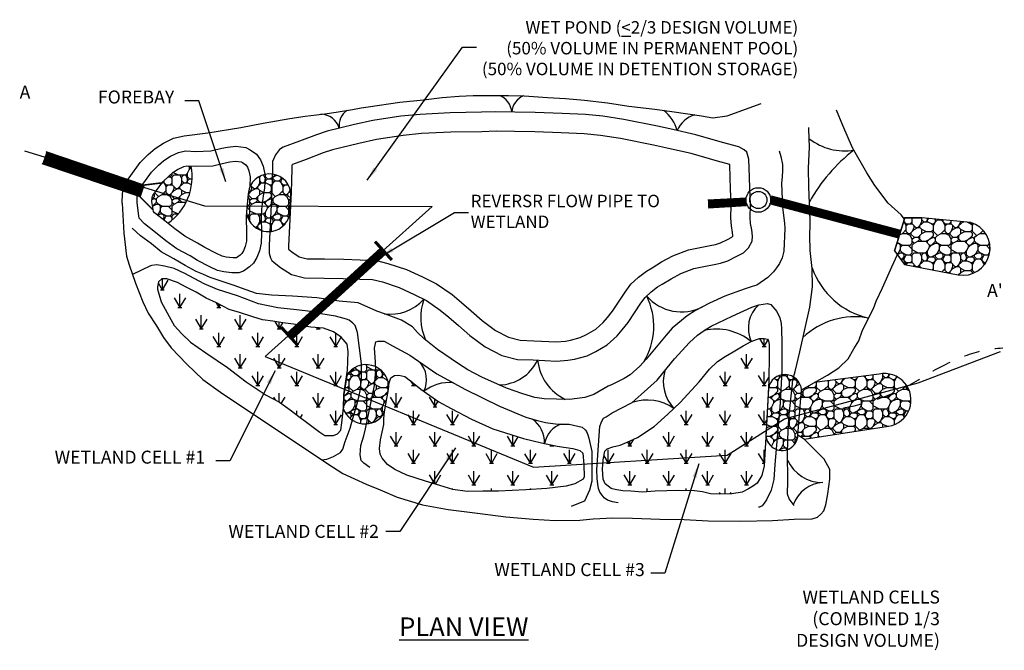
# Model space of a CAD drawing. Units: inches. Extents: x -403 to 504, y -819 to 170.
# Drawn here: x 82 to 88, y -24 to -20 of the extents above; entities that cross this region are included whole.
import ezdxf

# ---------------------------------------------------------------- set-up
doc = ezdxf.new("R2010")
doc.units = ezdxf.units.IN
doc.header["$MEASUREMENT"] = 0
doc.linetypes.add('DASHED', pattern=[0.75, 0.5, -0.25])
doc.linetypes.add('PHANTOM2', pattern=[1.25, 0.625, -0.125, 0.125, -0.125, 0.125, -0.125])
for name, color, linetype in [('WEG-LEVEL-SPREADER-DETAIL-TXT', 2, 'Continuous'), ('WEG-PROFILE-MAIN', 45, 'Continuous'), ('WEG-WETLAND-HTC', 112, 'Continuous')]:
    doc.layers.add(name, color=color, linetype=linetype)
doc.styles.add('SWISSLIGHT', font='swissel.ttf')
doc.dimstyles.new('Standard$7', dxfattribs={"dimscale": 0, "dimtxt": 0.075, "dimasz": 0.2, "dimexe": 0.18, "dimexo": 0.0625, "dimgap": 0.05, "dimtad": 0, "dimtih": 1, "dimtoh": 1, "dimdec": 4, "dimzin": 0, "dimdsep": 46, "dimtxsty": 'SWISSLIGHT', "dimcen": 0.09, "dimclrd": 256, "dimclre": 256, "dimclrt": 256, "dimadec": 0, "dimazin": 0, "dimtfac": 1, "dimtdec": 4, "dimtofl": 0, "dimtmove": 0, "dimatfit": 3, "dimfxl": 1, "dimtolj": 1, "dimtzin": 0, "dimlwd": -1, "dimarcsym": 0})
pattern_1 = [(0, (64.80122, -29.99608), (0.25, 0.25), [0.075, -0.0875, 0.0125, -0.075]), (0, (64.90122, -29.94608), (0.25, 0.25), [0.0125, -0.0625, 0.05, -0.125]), (0, (64.93872, -29.93358), (0.25, 0.25), [0.0125, -0.2375]), (0, (64.82622, -29.92108), (0.25, 0.25), [0.05, -0.2]), (0, (64.80122, -29.89608), (0.25, 0.25), [0.025, -0.225]), (0, (64.97622, -29.87108), (0.25, 0.25), [0.025, -0.0125, 0.0125, -0.2]), (0, (64.87622, -29.85858), (0.25, 0.25), [0.0375, -0.2125]), (0, (64.81372, -29.83358), (0.25, 0.25), [0.025, -0.225]), (0, (64.91372, -29.80858), (0.25, 0.25), [0.0125, -0.075, 0.0375, -0.125]), (0, (64.86372, -29.79608), (0.25, 0.25), [0.025, -0.225]), (0, (64.95122, -29.78358), (0.25, 0.25), [0.025, -0.225]), (0, (64.90122, -29.77108), (0.25, 0.25), [0.025, -0.225]), (0, (65.00122, -29.75858), (0.25, 0.25), [0.025, -0.225]), (90, (64.78872, -29.99608), (-0.25, 0.25), [0.05, -0.0125, 0.025, -0.1, 0.05, -0.0125]), (90, (64.80122, -29.83358), (-0.25, 0.25), [0.0125, -0.2375]), (90, (64.83872, -29.90858), (-0.25, 0.25), [0.025, -0.05, 0.0125, -0.1625]), (90, (64.85122, -29.87108), (-0.25, 0.25), [0.025, -0.05, 0.0375, -0.1375]), (90, (64.88872, -29.93358), (-0.25, 0.25), [0.0125, -0.125, 0.025, -0.0125, 0.025, -0.05]), (90, (64.90122, -29.95858), (-0.25, 0.25), [0.0125, -0.2375]), (90, (64.92622, -29.88358), (-0.25, 0.25), [0.0125, -0.0125, 0.0375, -0.1875]), (90, (64.93872, -29.92108), (-0.25, 0.25), [0.025, -0.1, 0.0125, -0.0125, 0.0125, -0.0875]), (90, (64.96372, -29.98358), (-0.25, 0.25), [0.0375, -0.2125]), (90, (64.98872, -29.79608), (-0.25, 0.25), [0.0125, -0.0125, 0.0125, -0.2125]), (90, (65.00122, -29.85858), (-0.25, 0.25), [0.0375, -0.2125]), (90, (65.03247, -29.87733), (-0.25, 0.25), [0.0125, -0.2375]), (45, (64.87622, -29.99608), (3e-17, 0.25), [0.0176775, -0.335876]), (45, (64.85122, -29.75858), (3e-17, 0.25), [0.0176775, -0.0530325, 0.0530325, -0.2298109]), (45, (64.87622, -29.79608), (3e-17, 0.25), [0.035355, -0.0883884, 0.0176775, -0.2121325]), (45, (64.92622, -29.80858), (3e-17, 0.25), [0.035355, -0.1237437, 0.0176775, -0.1767771]), (45, (64.82622, -29.92108), (3e-17, 0.25), [0.0176775, -0.335876]), (45, (64.88872, -29.92108), (3e-17, 0.25), [0.053033, -0.3005204]), (45, (64.93872, -29.89608), (3e-17, 0.25), [0.0176775, -0.106066, 0.0176775, -0.2121324]), (45, (64.97622, -29.87108), (3e-17, 0.25), [0.035355, -0.3181984]), (45, (65.02622, -29.87108), (3e-17, 0.25), [0.035355, -0.3181984]), (45, (65.02622, -29.94608), (3e-17, 0.25), [0.0176775, -0.335876]), (45, (65.00122, -29.82108), (3e-17, 0.25), [0.0176775, -0.335876]), (45, (64.97622, -29.78358), (3e-17, 0.25), [0.0176775, -0.335876]), (45, (65.02622, -29.75858), (3e-17, 0.25), [0.0176775, -0.335876]), (45, (64.78872, -29.75858), (3e-17, 0.25), [0.0176775, -0.335876]), (45, (64.91372, -29.85858), (3e-17, 0.25), [0.0176775, -0.335876]), (45, (64.93872, -29.75858), (3e-17, 0.25), [0.0176775, -0.1237437, 0.0176775, -0.1944546]), (45, (64.82622, -29.89608), (3e-17, 0.25), [0.035355, -0.3181984]), (45, (64.82622, -29.83358), (3e-17, 0.25), [0.0530325, -0.300521]), (135, (64.80122, -29.89608), (-0.25, 3e-17), [0.0265175, -0.327036]), (135, (64.93872, -29.90858), (-0.25, 3e-17), [0.0176775, -0.335876]), (135, (65.01372, -29.87108), (-0.25, 3e-17), [0.0176775, -0.335876]), (135, (64.92622, -29.82108), (-0.25, 3e-17), [0.0176775, -0.335876]), (135, (64.93872, -29.78358), (-0.25, 3e-17), [0.0176775, -0.335876]), (135, (64.90122, -29.77108), (-0.25, 3e-17), [0.0176775, -0.335876]), (135, (64.95122, -29.78358), (-0.25, 3e-17), [0.0176775, -0.335876]), (135, (64.80122, -29.93358), (-0.25, 3e-17), [0.0176775, -0.335876]), (135, (64.85122, -29.84608), (-0.25, 3e-17), [0.0176775, -0.335876]), (135, (64.85122, -29.92108), (-0.25, 3e-17), [0.035355, -0.3181984]), (135, (64.90122, -29.94608), (-0.25, 3e-17), [0.035355, -0.3181984]), (135, (65.00122, -29.80858), (-0.25, 3e-17), [0.035355, -0.3181984]), (135, (64.92622, -29.87108), (-0.25, 3e-17), [0.0176775, -0.335876]), (135, (64.96372, -29.94608), (-0.25, 3e-17), [0.035355, -0.212132, 0.0176775, -0.0883889]), (135, (64.81372, -29.83358), (-0.25, 3e-17), [0.035355, -0.0707107, 0.035355, -0.2121327]), (135, (64.78872, -29.97108), (-0.25, 3e-17), [0.03535, -0.0884, 0.03535, -0.0884, 0.017675, -0.0883784]), (26.56505, (64.87622, -29.92108), (0.25, 1e-11), [0.0559, -0.02795, 0.02795, -0.447217]), (26.56505, (64.91372, -29.77108), (0.25, 1e-11), [0.0559, -0.503117]), (26.56505, (64.91372, -29.94608), (0.25, 1e-11), [0.02795, -0.531067]), (26.56505, (64.80122, -29.93358), (0.25, 1e-11), [0.02795, -0.531067]), (26.56505, (64.85122, -29.87108), (0.25, 1e-11), [0.02795, -0.531067]), (26.56505, (64.80122, -29.84608), (0.25, 1e-11), [0.02795, -0.531067]), (63.43495, (64.83872, -29.82108), (1e-11, 0.25), [0.02795, -0.531067]), (63.43495, (64.92622, -29.82108), (1e-11, 0.25), [0.02795, -0.531067]), (63.43495, (64.95122, -29.99608), (1e-11, 0.25), [0.02795, -0.531067]), (63.43495, (64.78872, -29.85858), (1e-11, 0.25), [0.02795, -0.531067]), (63.43495, (64.88872, -29.98358), (1e-11, 0.25), [0.02795, -0.19565, 0.02795, -0.307467]), (116.56505, (64.85122, -29.77108), (-1e-11, 0.25), [0.02795, -0.531067]), (116.56505, (65.00122, -29.82108), (-1e-11, 0.25), [0.02795, -0.531067]), (116.56505, (64.88872, -29.77108), (-1e-11, 0.25), [0.02795, -0.531067]), (116.56505, (64.78872, -29.90858), (-1e-11, 0.25), [0.02795, -0.531067]), (153.43495, (64.97622, -29.94608), (-0.25, 1e-11), [0.02795, -0.531067]), (153.43495, (65.02622, -29.88358), (-0.25, 1e-11), [0.02795, -0.531067]), (153.43495, (64.87622, -29.85858), (-0.25, 1e-11), [0.02795, -0.531067]), (153.43495, (64.91372, -29.80858), (-0.25, 1e-11), [0.02795, -0.531067]), (153.43495, (65.00122, -29.75858), (-0.25, 1e-11), [0.02795, -0.531067]), (153.43495, (64.82622, -29.99608), (-0.25, 1e-11), [0.041925, -0.517092])]
pattern_2 = [(59.0362, (64.976225, -29.983583), (0.25000034, 0.49999995), [0.072887, -1.384851]), (300.9638, (64.938725, -29.921083), (0.50000062, -0.749999506), [0.072887, -1.384851]), (90, (64.97622, -29.98358), (-0.25, 0.25), [0.0875, -0.1625]), (0, (64.96372, -29.98358), (0.25, 0.25), [0.025, -0.225]), (0, (64.82622, -29.84608), (0.25, 0.25), [0.025, -0.225]), (59.0362, (64.838725, -29.846083), (0.25000034, 0.49999995), [0.072887, -1.384851]), (300.9638, (64.801225, -29.783583), (0.50000062, -0.749999506), [0.072887, -1.384851]), (90, (64.83872, -29.84608), (-0.25, 0.25), [0.0875, -0.1625])]

msp = doc.modelspace()

# ---------------------------------------------------------------- hatches: boundary and pattern name
at = {"layer": 'WEG-PROFILE-MAIN'}
h = msp.add_hatch(dxfattribs=at)
h.set_pattern_fill('RIPRAPII', color=1, scale=0.25, style=0)
h.set_pattern_definition(pattern_1)
h.paths.add_polyline_path([(83.16133, -20.6883), (83.13324, -20.68643), (83.11374, -20.69123), (83.07462, -20.71007), (83.04376, -20.72894), (83.01737, -20.75249), (82.98065, -20.79024), (82.91267, -20.88207), (82.91064, -20.89062), (82.90989, -20.91687), (82.9188, -20.97975), (82.9188, -20.97979), (82.9268, -20.9884), (82.99161, -21.04061), (83.01154, -21.05606, 0.2970518)])
h = msp.add_hatch(dxfattribs=at)
h.set_pattern_fill('RIPRAPII', color=1, scale=0.25, style=0)
h.set_pattern_definition(pattern_1)
edge = h.paths.add_edge_path()
edge.add_arc((83.66461, -20.87669), 0.13752, 0.519689, 162.704613)
edge.add_line((83.53331, -20.8358), (83.52737, -20.86781))
edge.add_line((83.52737, -20.86781), (83.51795, -20.9586))
edge.add_line((83.51795, -20.9586), (83.51621, -20.9859))
edge.add_arc((83.65689, -20.96704), 0.14194, 187.635339, 347.733655)
edge.add_line((83.7956, -20.9972), (83.80212, -20.87544))
h = msp.add_hatch(dxfattribs=at)
h.set_pattern_fill('RIPRAPII', color=1, scale=0.25, style=0)
h.set_pattern_definition(pattern_1)
h.paths.add_polyline_path([(87.85227, -21.0206), (87.74227, -21.0206), (87.67658, -21.2316), (87.74124, -21.32059), (88.0837, -21.38629, 0.9524306), (88.16535, -21.05013)])
h = msp.add_hatch(dxfattribs=at)
h.set_pattern_fill('RIPRAPII', color=1, scale=0.25, style=0)
h.set_pattern_definition(pattern_1)
edge = h.paths.add_edge_path()
edge.add_arc((84.28422, -22.10807), 0.14571, 1.760921, 148.555867)
edge.add_line((84.15991, -22.03206), (84.14074, -22.15398))
edge.add_line((84.14074, -22.15398), (84.13851, -22.24075))
edge.add_line((84.13851, -22.24075), (84.13815, -22.24461))
edge.add_arc((84.2773, -22.19465), 0.14784, 199.747551, 326.854632)
edge.add_line((84.40109, -22.27549), (84.40213, -22.26629))
edge.add_line((84.40213, -22.26629), (84.41646, -22.18042))
edge.add_line((84.41646, -22.18042), (84.426, -22.13558))
edge.add_line((84.426, -22.13558), (84.42987, -22.10359))
h = msp.add_hatch(dxfattribs=at)
h.set_pattern_fill('RIPRAPII', color=1, scale=0.25, style=0)
h.set_pattern_definition(pattern_1)
edge = h.paths.add_edge_path()
edge.add_arc((86.97237, -22.13404), 0.10758, 4.872807, 170.082102)
edge.add_line((86.86641, -22.11551), (86.85208, -22.38854))
edge.add_line((86.85208, -22.38854), (86.85111, -22.40455))
edge.add_arc((86.95369, -22.41074), 0.10277, 176.545296, 358.133093)
edge.add_line((87.0564, -22.41409), (87.07956, -22.1249))
h = msp.add_hatch(dxfattribs=at)
h.set_pattern_fill('RIPRAPII', color=1, scale=0.25, style=0)
h.set_pattern_definition(pattern_1)
h.paths.add_polyline_path([(87.57682, -22.02376), (87.16286, -22.07755), (87.07956, -22.1249), (87.0564, -22.41409), (87.09712, -22.4416), (87.63787, -22.35797, 1.0276037)])
at = {"layer": 'WEG-WETLAND-HTC'}
h = msp.add_hatch(dxfattribs=at)
h.set_pattern_fill('WEGWET', color=256, scale=0.25, style=0)
h.set_pattern_definition(pattern_2)
h.paths.add_polyline_path([(82.94519, -21.47767), (82.96968, -21.55999), (83.02089, -21.65342), (83.05206, -21.71127), (83.10104, -21.76466), (83.15669, -21.81805), (83.25465, -21.88702), (83.39491, -21.98046), (83.51513, -22.07389), (83.64204, -22.15843), (83.68879, -22.1829), (83.72886, -22.20293), (83.80456, -22.25854), (83.85354, -22.29636), (83.90252, -22.33196), (83.98712, -22.39648), (84.02051, -22.4165), (84.07617, -22.4165), (84.10066, -22.4076), (84.12293, -22.38313), (84.1296, -22.33641), (84.13851, -22.24075), (84.14074, -22.15398), (84.16523, -21.99825), (84.16745, -21.94264), (84.16968, -21.87812), (84.163, -21.8314), (84.12515, -21.78691), (84.07617, -21.75131), (84.01161, -21.72906), (83.92923, -21.72239), (83.81792, -21.70237), (83.7489, -21.69347), (83.68656, -21.68457), (83.61977, -21.67567), (83.55744, -21.65565), (83.47283, -21.62895), (83.40604, -21.60893), (83.32367, -21.56666), (83.25688, -21.53551), (83.19454, -21.49769), (83.12998, -21.46655), (83.07432, -21.4354), (83.00543, -21.413), (82.97369, -21.41266), (82.95106, -21.4319), (82.94513, -21.46242)])
h = msp.add_hatch(dxfattribs=at)
h.set_pattern_fill('WEGWET', color=256, scale=0.25, style=0)
h.set_pattern_definition(pattern_2)
h.paths.add_polyline_path([(85.85762, -22.75681), (85.81944, -22.7282), (85.80672, -22.69768), (85.80099, -22.6341), (85.80544, -22.57434), (85.8169, -22.51775), (85.83217, -22.50313), (85.8678, -22.48978), (85.91615, -22.4796), (85.95942, -22.46053), (86.02559, -22.43001), (86.13333, -22.3585), (86.22093, -22.2806), (86.29982, -22.2063), (86.42197, -22.0738), (86.48867, -21.99189), (86.54091, -21.94291), (86.58928, -21.91129), (86.63991, -21.87997), (86.70501, -21.84303), (86.75644, -21.81493), (86.78939, -21.80127), (86.81028, -21.79405), (86.83921, -21.79405), (86.86011, -21.79887), (86.86654, -21.81011), (86.87216, -21.83259), (86.87136, -21.89523), (86.86895, -22.06708), (86.85208, -22.38854), (86.83844, -22.61224), (86.82397, -22.67407), (86.79424, -22.72306), (86.77013, -22.74072), (86.73959, -22.75919), (86.69861, -22.78007), (86.63271, -22.79131), (86.55556, -22.79292), (86.49529, -22.79212), (86.44386, -22.77927), (86.39242, -22.77204), (86.28876, -22.77044), (86.14056, -22.77458), (86.05939, -22.7802), (85.98465, -22.77538), (85.93161, -22.77217), (85.89465, -22.76575), (85.8633, -22.75932)])
h = msp.add_hatch(dxfattribs=at)
h.set_pattern_fill('WEGWET', color=256, scale=0.25, style=0)
h.set_pattern_definition(pattern_2)
h.paths.add_polyline_path([(85.67762, -22.69675), (85.62344, -22.72769), (85.56799, -22.74273), (85.44482, -22.75705), (85.30925, -22.76563), (85.13452, -22.77517), (85.03332, -22.77422), (84.93306, -22.77708), (84.8414, -22.76372), (84.75738, -22.73701), (84.66668, -22.71125), (84.54638, -22.67118), (84.46809, -22.63492), (84.4213, -22.60248), (84.38693, -22.56337), (84.37452, -22.53761), (84.3707, -22.5004), (84.37738, -22.44411), (84.39743, -22.34775), (84.39743, -22.30767), (84.40213, -22.26629), (84.41646, -22.18042), (84.426, -22.13558), (84.43269, -22.08025), (84.44414, -22.04685), (84.4661, -22.03159), (84.49379, -22.03063), (84.53294, -22.03827), (84.57018, -22.06593), (84.6351, -22.12032), (84.75158, -22.20046), (84.83083, -22.24339), (84.96068, -22.31304), (85.09721, -22.3741), (85.2939, -22.43707), (85.41038, -22.46378), (85.51159, -22.48573), (85.61088, -22.50099), (85.65576, -22.5134), (85.67485, -22.52962), (85.68266, -22.60441), (85.68362, -22.68169)])

# ---------------------------------------------------------------- linework, layer by layer
at = {"color": 172, "linetype": 'PHANTOM2', "ltscale": 0.2, "flags": 128}
msp.add_lwpolyline([(87.34923, -22.23953, 0.0991774), (87.85858, -22.04222, -0.0502927), (88.12764, -21.90664, -0.0791348), (88.37063, -21.85527, -0.0252034)], format="xyb", dxfattribs=at)
at = {"layer": 'WEG-PROFILE-MAIN', "color": 1}
for points, format in [([(82.19115, -20.26917, 0, 0.05, 0), (82.1659, -20.35039, 0, 0, 0), (82.09142, -20.59002, 0, 0, 0)], "xyseb"), ([(82.91819, -20.97098, 0.01, 0.01, 0), (82.83345, -20.88624, 0.01, 0.01, 0), (82.85917, -20.81049, 0.01, 0.01, 0), (82.98751, -20.79473, 0, 0, 0)], "xyseb"), ([(87.74124, -21.32059), (88.0837, -21.38629, 0.9524306), (88.16535, -21.05013), (87.85227, -21.0206)], "xyb"), ([(88.2369, -21.56476, 0, 0.05, 0), (88.26701, -21.6443, 0, 0, 0), (88.35585, -21.87898, 0, 0, 0)], "xyseb"), ([(87.09712, -22.4416), (87.63787, -22.35797, 1.0276037), (87.57682, -22.02376), (87.16286, -22.07755)], "xyb")]:
    msp.add_lwpolyline(points, format=format, dxfattribs=at)
for points in [[(83.11636, -20.49392), (83.26764, -20.475), (83.48083, -20.44099), (83.62324, -20.41414), (83.79432, -20.3837), (83.89398, -20.36828), (83.96654, -20.36022), (84.01849, -20.35306), (84.09283, -20.34322), (84.19674, -20.32532), (84.25226, -20.31458), (84.29705, -20.30921), (84.50138, -20.27975), (84.65199, -20.26279), (84.77219, -20.24795), (84.88109, -20.24018), (84.97088, -20.23524), (85.07948, -20.23524), (85.19897, -20.23524), (85.29938, -20.23805), (85.44928, -20.24794), (85.56524, -20.25501), (85.68579, -20.26558), (85.83356, -20.28324), (85.97073, -20.30373), (86.13761, -20.32352), (86.2465, -20.33906), (86.43711, -20.36674), (86.50994, -20.38016), (86.60186, -20.36603), (86.81964, -20.28831)], [(87.73988, -21.02828), (87.71815, -21.00191), (87.63492, -20.92661), (87.55057, -20.81309), (87.49771, -20.73105), (87.40745, -20.57087), (87.34334, -20.42813), (87.30397, -20.32923)], [(87.03259, -22.86615), (86.99979, -22.82284), (86.98925, -22.79359), (86.9916, -22.71049), (86.98925, -22.52558), (86.99275, -22.38244), (86.99977, -22.28296), (87.01968, -22.10741), (87.02437, -22.05709), (87.03842, -22.00676), (87.06774, -21.88096), (87.13216, -21.59423), (87.14967, -21.46316), (87.14779, -21.34519), (87.13468, -21.23097), (87.1328, -21.1336), (87.13468, -21.06431), (87.13468, -21.0381), (87.12528, -20.82184), (87.1234, -20.702), (87.1309, -20.56717), (87.12715, -20.45295), (87.12715, -20.44172)], [(82.71854, -20.92761), (82.72031, -20.86557), (82.73595, -20.79974), (82.76288, -20.76346), (82.83481, -20.66629), (82.88519, -20.6145), (82.92946, -20.575), (82.98315, -20.54216), (83.04879, -20.51056), (83.11636, -20.49392)], [(82.09142, -20.59002), (83.24745, -20.94359), (84.70935, -20.94728), (83.63668, -21.91094), (85.35866, -22.62096), (86.60199, -22.54371), (86.97009, -22.31098), (87.82689, -22.07922), (88.35585, -21.87898)], [(86.93658, -20.59087), (86.94649, -20.62653), (86.9564, -20.6787), (86.95706, -20.71701), (86.95442, -20.75861), (86.95178, -20.79824), (86.95641, -20.95502), (86.97095, -21.05607), (86.97294, -21.08975), (86.96503, -21.23477), (86.95446, -21.27638), (86.9386, -21.31468), (86.91877, -21.34242), (86.90026, -21.36751), (86.86193, -21.4045), (86.79161, -21.45175), (86.76187, -21.46099), (86.71825, -21.47552), (86.65811, -21.49732), (86.58673, -21.52241), (86.48958, -21.56798), (86.39837, -21.61487), (86.34484, -21.64987), (86.24955, -21.72884), (86.21056, -21.77309), (86.15769, -21.83715), (86.08293, -21.92849), (86.04063, -21.9734), (85.97917, -22.02887), (85.94084, -22.05133), (85.86483, -22.09029), (85.83906, -22.10152), (85.74633, -22.15328), (85.68751, -22.17244), (85.6386, -22.17904), (85.58969, -22.18631), (85.50576, -22.18432), (85.42711, -22.18102), (85.36829, -22.1731), (85.2903, -22.14932), (85.18621, -22.11358), (85.02693, -22.04225), (84.93705, -21.99602), (84.87691, -21.95772), (84.74208, -21.86658), (84.65734, -21.79767), (84.61504, -21.7554), (84.58265, -21.71908), (84.51062, -21.67813), (84.40983, -21.63958), (84.35299, -21.61977), (84.23336, -21.56627), (84.11242, -21.5557), (83.96881, -21.53451), (83.81284, -21.52394), (83.67735, -21.51668), (83.58192, -21.50535), (83.51451, -21.48356), (83.43718, -21.45516), (83.28451, -21.40299), (83.2356, -21.38317), (83.19386, -21.36468), (83.12256, -21.32624), (83.05032, -21.28405), (82.96964, -21.23812), (82.90772, -21.18843), (82.83736, -21.13687), (82.78388, -21.08718)], [(82.71854, -20.92761), (82.72844, -21.11863), (82.74606, -21.26587), (82.76369, -21.32223), (82.80323, -21.43963), (82.85117, -21.55939), (82.88571, -21.63336), (82.94007, -21.71396), (82.98448, -21.78793), (83.03243, -21.85556), (83.13347, -21.96024), (83.2371, -22.05887), (83.35061, -22.13918), (83.4472, -22.20611), (83.78014, -22.42557), (84.03278, -22.59573), (84.1343, -22.66125), (84.28587, -22.72888), (84.37401, -22.76481), (84.48419, -22.81307), (84.64705, -22.86168), (84.81132, -22.89127), (84.99885, -22.91663), (85.18034, -22.93925), (85.35588, -22.95475), (85.499, -22.9625), (85.65576, -22.96042), (85.74178, -22.95126), (85.86797, -22.94633), (85.99417, -22.94774), (86.16932, -22.95413), (86.32654, -22.95624), (86.47953, -22.96399), (86.68926, -22.96685), (86.89301, -22.96192), (87.0319, -22.95347), (87.14822, -22.95206), (87.18101, -22.94073), (87.20286, -22.92171), (87.2233, -22.89987), (87.236, -22.86112), (87.24798, -22.79208), (87.26138, -22.69838), (87.26138, -22.63534), (87.22542, -22.56911), (87.16268, -22.50783), (87.09712, -22.4416), (87.0564, -22.41409), (87.07956, -22.1249), (87.24615, -22.0302), (87.31828, -21.98215), (87.37794, -21.92609), (87.41534, -21.86024), (87.44651, -21.81041), (87.47055, -21.74235), (87.54178, -21.60354), (87.5587, -21.55549), (87.59967, -21.47007), (87.65841, -21.33516), (87.69429, -21.25598)], [(83.99838, -22.57256), (84.03322, -22.56973), (84.07518, -22.55296), (84.11954, -22.5266), (84.13512, -22.50504), (84.15071, -22.45592), (84.18188, -22.36966), (84.19986, -22.30736), (84.22504, -22.2199), (84.23703, -22.17078), (84.24787, -22.1198), (84.25387, -22.04792), (84.25387, -21.95807), (84.24308, -21.85624), (84.22869, -21.7568), (84.2143, -21.71127), (84.19992, -21.6957), (84.17594, -21.67653), (84.15915, -21.67054), (84.08722, -21.65137), (83.99371, -21.6358), (83.92977, -21.62232), (83.83746, -21.61153), (83.71877, -21.59836), (83.59408, -21.572), (83.4586, -21.52048), (83.33032, -21.47975), (83.244, -21.44381), (83.12027, -21.37763), (83.05313, -21.34529), (82.99079, -21.33091), (82.94043, -21.32252), (82.90926, -21.32732), (82.90087, -21.32971), (82.78431, -21.38347)], [(85.9022, -22.84849), (85.86508, -22.84213), (85.83326, -22.83153), (85.81311, -22.81775), (85.79932, -22.79974), (85.78554, -22.78066), (85.77705, -22.75735), (85.77281, -22.72979), (85.76751, -22.69376), (85.76645, -22.63759), (85.78023, -22.41716), (85.78554, -22.35993), (85.79614, -22.33026), (85.80781, -22.30588), (85.82584, -22.2974), (85.86296, -22.27197), (85.92659, -22.24018), (85.99128, -22.2052), (86.05099, -22.15395), (86.1528, -22.06175), (86.2175, -21.98227), (86.26416, -21.92504), (86.3608, -21.82093), (86.41171, -21.77324), (86.45519, -21.74357), (86.49974, -21.71496), (86.63468, -21.65106), (86.75983, -21.59489), (86.80437, -21.57793), (86.86058, -21.57052), (86.88285, -21.57581), (86.92103, -21.62138), (86.93906, -21.66272), (86.94755, -21.69769), (86.94967, -21.73372), (86.95391, -21.82592), (86.95285, -21.91388), (86.95285, -21.99973), (86.94127, -22.20676), (86.90735, -22.6035), (86.90204, -22.69994), (86.88396, -22.76817), (86.85532, -22.8307), (86.84047, -22.8519), (86.82669, -22.86779), (86.80866, -22.87733), (86.80335, -22.87733)], [(84.30879, -22.62184), (84.26955, -22.59535), (84.25364, -22.57733), (84.24622, -22.54236), (84.25152, -22.48195), (84.26955, -22.41836), (84.28122, -22.37491), (84.33852, -22.09558), (84.34701, -22.00232), (84.34489, -21.94403), (84.33852, -21.85607), (84.34701, -21.81665), (84.3608, -21.81241), (84.40004, -21.81241), (84.45413, -21.84103), (84.56549, -21.90249), (84.73942, -22.02225), (84.91865, -22.11975), (85.14137, -22.22891), (85.31022, -22.29902), (85.37597, -22.31916), (85.43642, -22.33399), (85.5149, -22.34353), (85.55521, -22.34353), (85.58702, -22.34353), (85.67081, -22.36473), (85.69096, -22.38062), (85.69838, -22.39122), (85.70687, -22.41348), (85.71323, -22.43361), (85.73357, -22.5189), (85.73251, -22.71072), (85.71872, -22.76795), (85.68584, -22.83895), (85.64873, -22.85273), (85.601, -22.8718)]]:
    msp.add_lwpolyline(points, dxfattribs=at)
for points in [[(83.72952, -20.58245), (83.7024, -20.61703), (83.68462, -20.66003), (83.68462, -20.70396), (83.67995, -20.84978), (83.66124, -21.19892), (83.66124, -21.24659), (83.6706, -21.27837), (83.67995, -21.2952), (83.69492, -21.30829), (83.73524, -21.34038), (83.8054, -21.38524), (83.88958, -21.40674), (84.01587, -21.40861), (84.13747, -21.41048), (84.24318, -21.41422), (84.32643, -21.41609), (84.3891, -21.43198), (84.49761, -21.46844), (84.59239, -21.51174), (84.67284, -21.55193), (84.76077, -21.61269), (84.81596, -21.6585), (84.87793, -21.71131), (84.9509, -21.77581), (85.04818, -21.84872), (85.15482, -21.90387), (85.25585, -21.92911), (85.35594, -21.93284), (85.50748, -21.94032), (85.57857, -21.93471), (85.62253, -21.92817), (85.70238, -21.90573), (85.7585, -21.87768), (85.83147, -21.83562), (85.89601, -21.77767), (85.92875, -21.73841), (85.96617, -21.6926), (86.00733, -21.62998), (86.04755, -21.56922), (86.07655, -21.53089), (86.11396, -21.49631), (86.15512, -21.46453), (86.18412, -21.44677), (86.24153, -21.41196), (86.30514, -21.37831), (86.38746, -21.34559), (86.45294, -21.33344), (86.51842, -21.32035), (86.55958, -21.311), (86.60635, -21.29605), (86.65873, -21.26988), (86.70761, -21.24526), (86.73848, -21.21254), (86.7628, -21.17141), (86.76373, -21.13869), (86.75999, -21.0985), (86.75251, -21.05644), (86.74968, -21.01968), (86.75156, -20.93836), (86.74688, -20.82993), (86.74591, -20.76024), (86.74124, -20.64527), (86.7272, -20.6004), (86.71037, -20.58545), (86.67669, -20.56582), (86.57286, -20.53684), (86.40074, -20.48823), (86.25294, -20.45458), (86.15472, -20.43308), (85.93914, -20.38973), (85.80444, -20.36916), (85.69312, -20.35794), (85.54252, -20.35047), (85.3704, -20.34486), (85.23944, -20.34299), (85.11783, -20.34112), (85.02523, -20.34392), (84.82453, -20.34764), (84.63184, -20.35699), (84.50649, -20.36914), (84.32782, -20.39625), (84.21089, -20.42242), (84.03375, -20.46454), (83.9664, -20.48791), (83.85695, -20.52998), (83.75125, -20.5683), (83.73415, -20.57813)], [(83.8121, -20.67823), (83.81056, -20.6802), (83.80871, -20.68467), (83.80871, -20.70595), (83.80393, -20.85509), (83.78533, -21.20224), (83.78533, -21.22165), (83.8075, -21.23929), (83.85544, -21.26995), (83.90608, -21.28288), (84.0177, -21.28454), (84.14062, -21.28643), (84.24676, -21.29018), (84.34329, -21.29235), (84.42416, -21.31285), (84.54328, -21.35287), (84.64592, -21.39977), (84.73616, -21.44485), (84.83581, -21.51371), (84.89583, -21.56352), (84.95928, -21.61759), (85.02932, -21.67952), (85.11434, -21.74323), (85.19895, -21.78699), (85.27339, -21.80558), (85.36131, -21.80887), (85.50565, -21.81599), (85.56454, -21.81135), (85.59651, -21.80659), (85.65745, -21.78946), (85.69973, -21.76833), (85.75823, -21.73461), (85.80644, -21.69132), (85.83305, -21.65941), (85.866, -21.61908), (85.90374, -21.56165), (85.94624, -21.49746), (85.98424, -21.44724), (86.03377, -21.40145), (86.08459, -21.36221), (86.11955, -21.3408), (86.18029, -21.30397), (86.25306, -21.26547), (86.35289, -21.2258), (86.42946, -21.21159), (86.49251, -21.19899), (86.52688, -21.19118), (86.55944, -21.18077), (86.60309, -21.15896), (86.63231, -21.14424), (86.63871, -21.13745), (86.63895, -21.13705), (86.63691, -21.11515), (86.62925, -21.07209), (86.62549, -21.02301), (86.6274, -20.9396), (86.62283, -20.83346), (86.62186, -20.76362), (86.61839, -20.67838), (86.53932, -20.65631), (86.37008, -20.60852), (86.2259, -20.57569), (86.12922, -20.55453), (85.91753, -20.51195), (85.78884, -20.49231), (85.68382, -20.48173), (85.53742, -20.47446), (85.36749, -20.46892), (85.2376, -20.46706), (85.11876, -20.46524), (85.02825, -20.46798), (84.82869, -20.47167), (84.64083, -20.48079), (84.52179, -20.49233), (84.35071, -20.51828), (84.2388, -20.54333), (84.06853, -20.58382), (84.00901, -20.60447), (83.90036, -20.64623)], [(82.83958, -20.82032), (82.90773, -20.72827), (82.95128, -20.68349), (82.98661, -20.65197), (83.02888, -20.62612), (83.08126, -20.6009), (83.1248, -20.59018), (83.19106, -20.59459), (83.28823, -20.59143), (83.3589, -20.57378), (83.39487, -20.56748), (83.44725, -20.56117), (83.5135, -20.56937), (83.54063, -20.5845), (83.58101, -20.61162), (83.60626, -20.64819), (83.62456, -20.6898), (83.63592, -20.75033), (83.63219, -20.8294), (83.62272, -20.88047), (83.61389, -20.96559), (83.61077, -21.01441), (83.61267, -21.12097), (83.6114, -21.18277), (83.60004, -21.23321), (83.58361, -21.27569), (83.56215, -21.311), (83.53628, -21.33559), (83.49653, -21.3627), (83.46687, -21.37405), (83.4227, -21.37342), (83.37033, -21.36648), (83.32995, -21.35892), (83.28136, -21.33433), (83.20311, -21.29461), (83.15453, -21.2656), (83.06871, -21.21894), (82.99993, -21.16786), (82.93241, -21.11553), (82.86154, -21.05844), (82.82873, -21.02312), (82.82431, -20.99349), (82.81421, -20.92224), (82.81548, -20.8781), (82.82431, -20.8409)], [(82.91628, -20.87719), (82.98065, -20.79024), (83.01737, -20.75249), (83.04376, -20.72894), (83.07462, -20.71007), (83.11374, -20.69123), (83.13324, -20.68643), (83.18943, -20.69017), (83.3015, -20.68654), (83.37874, -20.66724), (83.40883, -20.66197), (83.44709, -20.65736), (83.48328, -20.66184), (83.49068, -20.66597), (83.51273, -20.68078), (83.52252, -20.69495), (83.53274, -20.71819), (83.54002, -20.75698), (83.53712, -20.8184), (83.52815, -20.86682), (83.51872, -20.95762), (83.51524, -21.01221), (83.51717, -21.12084), (83.51614, -21.17118), (83.50845, -21.20534), (83.49761, -21.23334), (83.48716, -21.25055), (83.4761, -21.26106), (83.45196, -21.27752), (83.44988, -21.27832), (83.42968, -21.27803), (83.3854, -21.27217), (83.36091, -21.26758), (83.32453, -21.24916), (83.24925, -21.21095), (83.20183, -21.18263), (83.12023, -21.13827), (83.05764, -21.09179), (82.99161, -21.04061), (82.9268, -20.9884), (82.9188, -20.97979), (82.9188, -20.97975), (82.90989, -20.91687), (82.91064, -20.89062), (82.91267, -20.88205)], [(82.94519, -21.47767), (82.96968, -21.55999), (83.02089, -21.65342), (83.05206, -21.71127), (83.10104, -21.76466), (83.15669, -21.81805), (83.25465, -21.88702), (83.39491, -21.98046), (83.51513, -22.07389), (83.64204, -22.15843), (83.68879, -22.1829), (83.72886, -22.20293), (83.80456, -22.25854), (83.85354, -22.29636), (83.90252, -22.33196), (83.98712, -22.39648), (84.02051, -22.4165), (84.07617, -22.4165), (84.10066, -22.4076), (84.12293, -22.38313), (84.1296, -22.33641), (84.13851, -22.24075), (84.14074, -22.15398), (84.16523, -21.99825), (84.16745, -21.94264), (84.16968, -21.87812), (84.163, -21.8314), (84.12515, -21.78691), (84.07617, -21.75131), (84.01161, -21.72906), (83.92923, -21.72239), (83.81792, -21.70237), (83.7489, -21.69347), (83.68656, -21.68457), (83.61977, -21.67567), (83.55744, -21.65565), (83.47283, -21.62895), (83.40604, -21.60893), (83.32367, -21.56666), (83.25688, -21.53551), (83.19454, -21.49769), (83.12998, -21.46655), (83.07432, -21.4354), (83.00543, -21.413), (82.97369, -21.41266), (82.95106, -21.4319), (82.94513, -21.46242)], [(85.85762, -22.75681), (85.81944, -22.7282), (85.80672, -22.69768), (85.80099, -22.6341), (85.80544, -22.57434), (85.8169, -22.51775), (85.83217, -22.50313), (85.8678, -22.48978), (85.91615, -22.4796), (85.95942, -22.46053), (86.02559, -22.43001), (86.13333, -22.3585), (86.22093, -22.2806), (86.29982, -22.2063), (86.42197, -22.0738), (86.48867, -21.99189), (86.54091, -21.94291), (86.58928, -21.91129), (86.63991, -21.87997), (86.70501, -21.84303), (86.75644, -21.81493), (86.78939, -21.80127), (86.81028, -21.79405), (86.83921, -21.79405), (86.86011, -21.79887), (86.86654, -21.81011), (86.87216, -21.83259), (86.87136, -21.89523), (86.86895, -22.06708), (86.85208, -22.38854), (86.83844, -22.61224), (86.82397, -22.67407), (86.79424, -22.72306), (86.77013, -22.74072), (86.73959, -22.75919), (86.69861, -22.78007), (86.63271, -22.79131), (86.55556, -22.79292), (86.49529, -22.79212), (86.44386, -22.77927), (86.39242, -22.77204), (86.28876, -22.77044), (86.14056, -22.77458), (86.05939, -22.7802), (85.98465, -22.77538), (85.93161, -22.77217), (85.89465, -22.76575), (85.8633, -22.75932)], [(85.67762, -22.69675), (85.62344, -22.72769), (85.56799, -22.74273), (85.44482, -22.75705), (85.30925, -22.76563), (85.13452, -22.77517), (85.03332, -22.77422), (84.93306, -22.77708), (84.8414, -22.76372), (84.75738, -22.73701), (84.66668, -22.71125), (84.54638, -22.67118), (84.46809, -22.63492), (84.4213, -22.60248), (84.38693, -22.56337), (84.37452, -22.53761), (84.3707, -22.5004), (84.37738, -22.44411), (84.39743, -22.34775), (84.39743, -22.30767), (84.40213, -22.26629), (84.41646, -22.18042), (84.426, -22.13558), (84.43269, -22.08025), (84.44414, -22.04685), (84.4661, -22.03159), (84.49379, -22.03063), (84.53294, -22.03827), (84.57018, -22.06593), (84.6351, -22.12032), (84.75158, -22.20046), (84.83083, -22.24339), (84.96068, -22.31304), (85.09721, -22.3741), (85.2939, -22.43707), (85.41038, -22.46378), (85.51159, -22.48573), (85.61088, -22.50099), (85.65576, -22.5134), (85.67485, -22.52962), (85.68266, -22.60441), (85.68362, -22.68169)]]:
    msp.add_lwpolyline(points, close=True, dxfattribs=at)
at = {"layer": 'WEG-PROFILE-MAIN', "color": 1, "linetype": 'DASHED', "ltscale": 0.5}
for points, const_width in [([(82.84631, -20.84836), (82.21893, -20.63542)], 0.08), ([(87.70942, -21.12612), (86.88098, -20.90615)], 0.05), ([(83.79285, -21.7809), (84.39567, -21.23219)], 0.05)]:
    msp.add_lwpolyline(points, dxfattribs=dict(at, const_width=const_width))
at = {"layer": 'WEG-PROFILE-MAIN', "color": 1, "linetype": 'Continuous', "ltscale": 0.5}
for points in [[(82.85917, -20.81049), (82.23179, -20.59754)], [(82.83345, -20.88624), (82.20607, -20.6733)], [(87.71583, -21.10196), (86.8874, -20.88199)], [(87.703, -21.15029), (86.87457, -20.93031)], [(83.77602, -21.76242), (84.37884, -21.2137)], [(83.80968, -21.79939), (84.4125, -21.25068)]]:
    msp.add_lwpolyline(points, dxfattribs=at)
at = {"layer": 'WEG-PROFILE-MAIN', "color": 1}
for points in [[(83.80212, -20.87544, 0.8554771), (83.53331, -20.8358), (83.52737, -20.86781), (83.51795, -20.9586), (83.51621, -20.9859, 0.8398309), (83.7956, -20.9972)], [(84.42987, -22.10359, 0.7453427), (84.15991, -22.03206), (84.14074, -22.15398), (84.13851, -22.24075), (84.13815, -22.24461, 0.6194651), (84.40109, -22.27549), (84.40213, -22.26629), (84.41646, -22.18042), (84.426, -22.13558)], [(87.07956, -22.1249, 0.8785933), (86.86641, -22.11551), (86.85208, -22.38854), (86.85111, -22.40455, 1.013953), (87.0564, -22.41409)]]:
    msp.add_lwpolyline(points, format="xyb", close=True, dxfattribs=at)
at = {"layer": 'WEG-PROFILE-MAIN', "color": 1, "linetype": 'DASHED', "ltscale": 0.2, "const_width": 0.05}
msp.add_lwpolyline([(86.72446, -20.91975), (86.47906, -20.93298)], dxfattribs=at)
at = {"layer": 'WEG-PROFILE-MAIN', "color": 1, "linetype": 'Continuous', "ltscale": 0.2}
for points in [[(86.72311, -20.89478), (86.47771, -20.90802)], [(86.72581, -20.94471), (86.48041, -20.95794)]]:
    msp.add_lwpolyline(points, dxfattribs=at)
at = {"layer": 'WEG-PROFILE-MAIN', "color": 1}
for points, const_width in [([(87.74124, -21.32059), (87.67658, -21.2316), (87.74227, -21.0206), (87.85227, -21.0206)], 0.01), ([(84.34182, -21.17303), (84.44949, -21.29132)], 0.02), ([(83.739, -21.72174), (83.84667, -21.84003)], 0.02)]:
    msp.add_lwpolyline(points, dxfattribs=dict(at, const_width=const_width))
for radius in [0.07885, 0.055]:
    msp.add_circle((86.80213, -20.90615), radius, dxfattribs=at)
for centre, radius, start, end in [((85.09468, -20.35286), 0.12561, 4.644462, 69.458841), ((85.33846, -20.34897), 0.11875, 110.794554, 176.966906), ((84.22432, -20.42644), 0.11358, 123.042974, 189.834211), ((86.0467, -20.52462), 0.24308, 15.16266, 52.552107), ((83.99084, -20.48365), 0.12731, 17.278542, 88.420393), ((86.44517, -20.53134), 0.17829, 106.622317, 156.778399), ((87.35493, -20.22615), 0.36499, 231.780075, 279.628562), ((88.07471, -21.44185), 1.08, 127.584687, 151.065545), ((82.80424, -20.75724), 0.36368, 304.750251, 10.926833), ((87.61744, -21.17757), 0.49784, 199.229957, 257.6346), ((84.44022, -21.3489), 0.29004, 262.01516, 317.921086), ((84.97994, -21.66066), 0.34503, 160.108951, 204.779304), ((85.69276, -21.71742), 0.43817, 328.618624, 26.372166), ((86.30824, -21.32934), 0.29515, 220.950895, 297.379166), ((86.94298, -21.72931), 0.20525, 132.478081, 204.65384), ((87.42132, -22.13616), 0.48071, 79.269367, 133.85302), ((86.53322, -22.08571), 0.35093, 50.500399, 102.847519), ((84.50635, -22.05936), 0.16605, 333.34992, 43.989151), ((85.13397, -21.81345), 0.27908, 271.05463, 334.338422), ((85.69758, -21.90239), 0.31369, 185.839227, 244.564676), ((86.444, -22.07068), 0.25213, 164.209879, 223.256731), ((86.97237, -22.13404), 0.10758, 4.872807, 170.082102), ((84.81579, -22.33702), 0.25925, 83.665577, 128.399243), ((86.08648, -22.50113), 0.31087, 55.987117, 107.832495), ((85.24526, -22.46252), 0.18455, 358.304789, 54.807335), ((85.58939, -22.49861), 0.16257, 107.463669, 169.141546), ((86.95369, -22.41074), 0.10277, 176.473331, 358.133093), ((87.21716, -22.46905), 0.25077, 204.999929, 269.578037), ((87.22506, -22.93), 0.21041, 92.656454, 160.231771)]:
    msp.add_arc(centre, radius, start, end, dxfattribs=at)

# ---------------------------------------------------------------- texts
at = {"color": 7, "style": 'SWISSLIGHT'}
for s, insert, char_height, width, attachment_point in [('WET POND ({\\L<}2/3 DESIGN VOLUME)\\P(50% VOLUME IN PERMANENT POOL)\\P(50% VOLUME IN DETENTION STORAGE)', (87.05808, -20.10563), 0.08, 2.3714631, 9), ('A', (82.12957, -20.28215), 0.08333, 0.0114302, 9), ('FOREBAY', (83.05322, -20.31327), 0.083332, 2.4590258, 9), ('REVERSR FLOW PIPE TO WETLAND', (84.9555, -20.98969), 0.08, 1.3377355, 4), ("A'", (88.37083, -21.55482), 0.083332, 0.0114302, 9), ('WETLAND CELL #1', (83.25122, -22.62386), 0.0833318, 2.4590258, 9), ('\\pt2.4166;WETLAND CELL #2', (84.36691, -23.07402), 0.0833318, 2.4590258, 9), ('WETLAND CELL #3', (86.07337, -23.34523), 0.0833318, 2.4590258, 9), ('\\A1;WETLAND CELLS \\P(COMBINED 1/3 DESIGN VOLUME)\\P  \\P  ', (87.96764, -23.82868), 0.0833318, 1.1526252, 9)]:
    msp.add_mtext(s, dxfattribs=dict(at, insert=insert, char_height=char_height, width=width, attachment_point=attachment_point))
at = {"layer": 'WEG-LEVEL-SPREADER-DETAIL-TXT', "color": 7, "insert": (84.49701, -23.58439), "char_height": 0.12, "width": 2.7079404, "attachment_point": 1, "style": 'SWISSLIGHT'}
msp.add_mtext('{\\LPLAN VIEW}', dxfattribs=at)

# ---------------------------------------------------------------- leaders
at = {"color": 7, "annotation_type": 0, "has_hookline": 1, "hookline_direction": 0}
for points, text_width in [([(84.29159, -20.77886), (84.90301, -19.92608), (84.99301, -19.92608)], 2.35278), ([(84.37579, -21.27131), (84.85166, -20.98718), (84.94166, -20.98718)], 1.24154)]:
    msp.add_leader(points, dimstyle='Standard$7', override={"dimscale": 1, "dimasz": 0.09, "dimclrd": 7}, dxfattribs=dict(at, text_width=text_width))
at = {"color": 7}
for points in [[(83.38448, -20.78992), (83.21098, -20.26926), (83.12098, -20.26926)], [(83.7003, -22.00238), (83.40898, -22.57985), (83.31898, -22.57985)], [(84.85804, -22.49691), (84.50078, -23.03245), (84.41078, -23.03245)], [(86.4194, -22.59946), (86.20194, -23.30147), (86.11194, -23.30147)]]:
    msp.add_leader(points, dimstyle='Standard$7', override={"dimscale": 1, "dimasz": 0.09, "dimclrd": 7}, dxfattribs=at)

doc.saveas('drawing.dxf')
